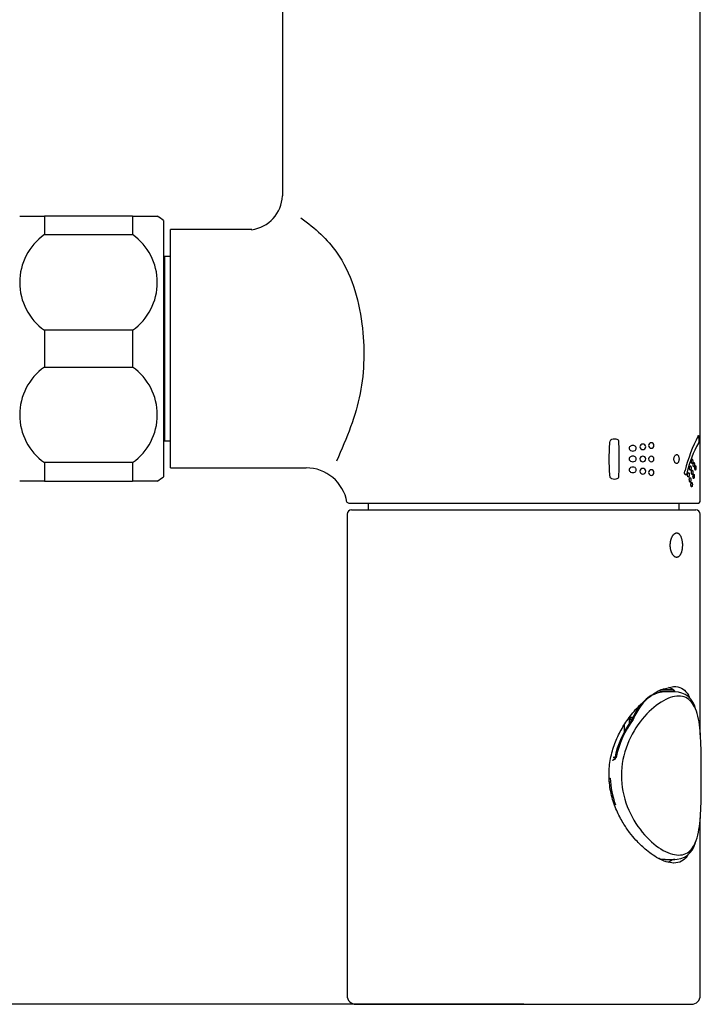
# Model space of a CAD drawing. Units: millimetres. Extents: x 6 to 291, y 4 to 413.
# Drawn here: x 95 to 108, y 327 to 345 of the extents above; entities that cross this region are included whole.
import ezdxf
from ezdxf.enums import TextEntityAlignment as Align

# ---------------------------------------------------------------- set-up
doc = ezdxf.new("R2010")
doc.units = ezdxf.units.MM
doc.layers.add('Layer11', color=7, linetype='Continuous')
doc.layers.add('Layer3', color=7, linetype='Continuous')
doc.styles.add('SEACAD_Arial', font='txt')
doc.dimstyles.get("Standard").update_dxf_attribs({"dimtxt": 0.18, "dimasz": 0.18, "dimexe": 0.18, "dimexo": 0.0625, "dimgap": 0.09, "dimtad": 0, "dimtih": 1, "dimtoh": 1, "dimdec": 4, "dimzin": 0, "dimdsep": 46, "dimtxsty": 'Standard', "dimcen": 0.09, "dimadec": 0, "dimazin": 0, "dimtfac": 1, "dimtdec": 4, "dimtofl": 0, "dimtmove": 0, "dimatfit": 3, "dimfxl": 0, "dimtolj": 1, "dimtzin": 0, "dimarcsym": 0})

# ---------------------------------------------------------------- blocks, each defined once
blk = doc.blocks.new('DMBLK18')
at = {"layer": 'Layer3', "linetype": 'Continuous'}
for points in [[(48.565, 370.52), (50.565, 370.52), (49.565, 376.52)], [(48.565, 332.779), (49.565, 326.779), (50.565, 332.779)]]:
    blk.add_hatch(color=7, dxfattribs=at).paths.add_polyline_path(points)
at = {"layer": 'Layer3', "color": 7, "linetype": 'Continuous'}
for p, q in [((104.23, 376.52), (46.565, 376.52)), ((49.565, 376.52), (49.565, 364.615)), ((49.565, 354.415), (49.565, 326.779)), ((104.23, 326.779), (46.565, 326.779))]:
    blk.add_line(p, q, dxfattribs=at)
at = {"layer": 'Layer3', "color": 7, "linetype": 'Continuous', "style": 'SEACAD_Arial'}
blk.add_text('298', height=6, dxfattribs=at).set_placement((42.521, 362.515), align=Align.TOP_LEFT)

msp = doc.modelspace()

# ---------------------------------------------------------------- linework, layer by layer
at = {"layer": 'Layer11', "color": 7, "linetype": 'Continuous'}
for p, q in [((99.67439, 348.65355), (99.67439, 342.03603)), ((107.56358, 339.1535), (107.56358, 348.65355)), ((94.71429, 341.6535), (95.18025, 341.6535)), ((96.84692, 341.6535), (95.18025, 341.6535)), ((95.18025, 341.6535), (95.18025, 341.30561)), ((96.84692, 341.6535), (97.31287, 341.6535)), ((96.84692, 341.6535), (96.84692, 341.30561)), ((97.43025, 341.57017), (97.43025, 336.73683)), ((99.09992, 341.4035), (97.56358, 341.4035)), ((97.56358, 336.9035), (97.56358, 341.4035)), ((95.18025, 341.30561), (96.84692, 341.30561)), ((97.44692, 340.89517), (97.43025, 340.88126)), ((97.56358, 340.89517), (97.44692, 340.89517)), ((97.44692, 340.89517), (97.44692, 337.41184)), ((96.84692, 339.50139), (95.18025, 339.50139)), ((95.18025, 339.50139), (95.18025, 338.80561)), ((96.84692, 339.50139), (96.84692, 338.80561)), ((107.56358, 336.27017), (107.56358, 339.1535)), ((95.18025, 338.80561), (96.84692, 338.80561)), ((107.53327, 337.48672), (107.53633, 337.43526)), ((97.43025, 337.42574), (97.44692, 337.41184)), ((97.44692, 337.41184), (97.56358, 337.41184)), ((105.84945, 337.27785), (105.85858, 337.38165)), ((105.85858, 337.38165), (105.86284, 337.40701)), ((106.02242, 337.4055), (106.02343, 337.38168)), ((106.02343, 337.38168), (106.02643, 337.27777)), ((105.84311, 337.07017), (105.84945, 337.27785)), ((106.02643, 337.27777), (106.02902, 337.07007)), ((96.84692, 337.00139), (95.18025, 337.00139)), ((95.18025, 337.00139), (95.18025, 336.6535)), ((96.84692, 337.00139), (96.84692, 336.6535)), ((105.84949, 336.8625), (105.84311, 337.07017)), ((106.02902, 337.07007), (106.02641, 336.86223)), ((97.56358, 336.9035), (100.1223, 336.9035)), ((105.85794, 336.76459), (105.84949, 336.8625)), ((105.8617, 336.73133), (105.85794, 336.76459)), ((106.02641, 336.86223), (106.02341, 336.75839)), ((106.02341, 336.75839), (106.02346, 336.73259)), ((107.27955, 336.77923), (107.30234, 336.77923)), ((107.28915, 336.77795), (107.28243, 336.7773)), ((107.30234, 336.77923), (107.29715, 336.77873)), ((95.18025, 336.6535), (94.71429, 336.6535)), ((95.18025, 336.6535), (96.84692, 336.6535)), ((97.31287, 336.6535), (96.84692, 336.6535)), ((100.94495, 336.23692), (100.95498, 336.23692)), ((100.95498, 336.23692), (107.53025, 336.23692)), ((101.29692, 336.23683), (101.29692, 336.11183)), ((107.16358, 336.11183), (107.16358, 336.23683)), ((100.89692, 336.0285), (100.89692, 326.94517)), ((100.98025, 336.11183), (107.48025, 336.11183)), ((107.56358, 331.86279), (107.56358, 336.0285)), ((106.79337, 332.68683), (107.09333, 332.68683)), ((107.05202, 332.71183), (106.81727, 332.71183)), ((106.8845, 332.73315), (107.06142, 332.7785)), ((107.08441, 332.6785), (106.9079, 332.6785)), ((106.35601, 332.35238), (106.35601, 332.30627)), ((106.23025, 332.08331), (106.23025, 332.19484)), ((106.23025, 332.1535), (106.29216, 332.1535)), ((106.24441, 332.1035), (106.23025, 332.1035)), ((106.23237, 332.16988), (106.24192, 332.16183)), ((106.24173, 332.16158), (106.25206, 332.15999)), ((106.27916, 332.16183), (106.24192, 332.16183)), ((106.24276, 332.19517), (106.29571, 332.19517)), ((106.13616, 331.92774), (106.13616, 332.0594)), ((105.84427, 331.04936), (105.86611, 331.04527)), ((105.85705, 330.9785), (105.87626, 330.9785)), ((105.95722, 330.56183), (105.94373, 330.56183)), ((107.56358, 326.94517), (107.56358, 330.29875)), ((106.80814, 329.52597), (106.90192, 329.51184)), ((106.90192, 329.51184), (106.82938, 329.51184)), ((106.90064, 329.51183), (107.08293, 329.51183)), ((101.06358, 326.7785), (107.39692, 326.7785))]:
    msp.add_line(p, q, dxfattribs=at)
for centre, radius, start, end in [((99.00688, 342.06061), 0.66791, 277.273288, 358.029008), ((96.40763, 340.2541), 1.66667, 52.151901, 57.092938), ((95.82122, 340.4035), 1.10664, 125.394744, 234.605256), ((96.20594, 340.4035), 1.10664, 305.394744, 54.605256), ((95.82122, 337.9035), 1.10664, 125.394744, 234.605256), ((96.20594, 337.9035), 1.10664, 305.394744, 54.605256), ((110.32535, 336.08083), 3.14516, 153.028589, 165.723798), ((106.47716, 337.29674), 0.0566, 87.101956, 176.420824), ((106.47716, 337.3038), 0.05659, 183.572651, 272.901755), ((106.48234, 337.29901), 0.05431, 1.334714, 92.446553), ((106.48235, 337.30153), 0.05431, 267.551615, 358.667003), ((106.64057, 337.32549), 0.05281, 91.092215, 180.213364), ((106.64057, 337.3251), 0.05281, 179.790252, 268.907785), ((106.63802, 337.32717), 0.05115, 357.89915, 88.270855), ((106.63802, 337.32342), 0.05115, 271.727278, 2.097187), ((109.21372, 336.40056), 1.94201, 150.108827, 167.28172), ((106.47717, 337.06713), 0.0566, 87.103641, 176.425981), ((106.48234, 337.0694), 0.05431, 1.32944, 92.446553), ((106.64057, 337.07086), 0.05281, 91.09218, 180.213364), ((106.63802, 337.07254), 0.05115, 357.89915, 88.270912), ((106.47716, 337.07419), 0.0566, 183.575913, 272.899899), ((106.48234, 337.07193), 0.05431, 267.555204, 358.665327), ((106.64057, 337.07047), 0.05281, 179.790252, 268.907785), ((106.63802, 337.06879), 0.05115, 271.727278, 2.097187), ((96.40763, 338.0529), 1.66667, 302.904043, 307.848064), ((100.12226, 336.11968), 0.78382, 10.072167, 90.04593), ((106.47716, 336.83601), 0.0566, 87.100015, 176.425771), ((106.47716, 336.84307), 0.0566, 183.575913, 272.899899), ((106.48235, 336.83828), 0.05431, 1.331239, 92.44846), ((106.48234, 336.84081), 0.05431, 267.555204, 358.665327), ((106.64057, 336.81471), 0.05281, 91.090407, 180.209754), ((106.64057, 336.81432), 0.05281, 179.786636, 268.90782), ((106.63802, 336.81639), 0.05115, 357.902813, 88.272722), ((106.63802, 336.81264), 0.05115, 271.729088, 2.10085), ((100.93938, 336.29739), 0.06085, 221.783585, 276.396402), ((107.52886, 336.27167), 0.03475, 269.175618, 357.666448), ((100.98025, 336.0285), 0.08333, 90, 180), ((107.48025, 336.0285), 0.08333, 0, 90), ((107.0812, 332.27707), 0.40091, 10.950774, 90.064788), ((107.26189, 331.74724), 1.06859, 128.458182, 158.56679), ((106.61526, 332.56329), 0.02715, 118.672533, 124.206993), ((107.63733, 331.0999), 1.71819, 142.545869, 169.3169), ((107.79653, 331.05158), 1.86206, 143.677973, 168.115129), ((106.24866, 332.14343), 0.03106, 121.624108, 126.341198), ((105.90384, 331.42574), 0.04255, 301.458287, 351.479554), ((107.51998, 331.10091), 1.65481, 181.926949, 199.623422), ((107.08281, 329.90989), 0.39727, 265.864136, 348.528946), ((107.4335, 331.04577), 1.64343, 246.01813, 247.633898), ((101.06358, 326.94517), 0.16667, 180, 270), ((107.39692, 326.94517), 0.16667, 270, 0)]:
    msp.add_arc(centre, radius, start, end, dxfattribs=at)
for centre, major_axis, ratio, start_param, end_param in [((106.87357, 331.09517), (0, 1.58333), 0.49059954, 0.33504447, 0.83784606), ((106.62622, 332.54324), (0.02894, -0.04078), 0.82293206, 2.61303105, 3.14159443), ((106.62622, 332.54324), (0.02399, -0.04387), 0.73610997, 2.70453262, 3.14159265), ((106.21295, 332.19517), (0, -0.03333), 0.89431048, 0.70948112, 1.57079633)]:
    msp.add_ellipse(centre, major_axis=major_axis, ratio=ratio, start_param=start_param, end_param=end_param, dxfattribs=at)
for points, knots in [([(100.02136, 341.62217), (100.29599, 341.4225), (100.8799, 340.89335), (101.24068, 339.66951), (101.21713, 338.26569), (100.89422, 337.48225), (100.69377, 337.02737)], [0, 0, 0, 0, 0.18306404, 0.46972709, 0.73199352, 1, 1, 1, 1]), ([(107.52228, 337.5073), (107.52448, 337.51173), (107.5267, 337.5149), (107.52984, 337.51195), (107.53086, 337.50944), (107.53245, 337.50039), (107.53302, 337.49392), (107.53327, 337.48672)], [0, 0, 0, 0, 0.5, 0.5, 0.75, 0.75, 1, 1, 1, 1]), ([(105.86284, 337.40701), (105.86559, 337.41584), (105.87083, 337.42321), (105.88305, 337.43509), (105.89017, 337.43972), (105.91218, 337.45024), (105.92819, 337.45315), (105.94408, 337.45315)], [0, 0, 0, 0, 0.25, 0.25, 0.5, 0.5, 1, 1, 1, 1]), ([(105.94408, 337.45315), (105.96009, 337.45288), (105.97582, 337.45013), (105.99797, 337.43988), (106.00506, 337.43541), (106.0169, 337.42316), (106.02176, 337.41494), (106.02242, 337.4055)], [0, 0, 0, 0, 0.5, 0.5, 0.75, 0.75, 1, 1, 1, 1]), ([(106.29093, 337.32677), (106.27624, 337.32677), (106.26161, 337.32333), (106.2416, 337.31122), (106.23527, 337.30596), (106.22527, 337.29213), (106.2217, 337.28323), (106.22171, 337.27377)], [0, 0, 0, 0, 0.5, 0.5, 0.75, 0.75, 1, 1, 1, 1]), ([(106.35658, 337.27377), (106.35658, 337.28303), (106.35356, 337.29176), (106.34441, 337.30584), (106.33852, 337.31117), (106.31963, 337.32339), (106.30531, 337.32677), (106.29093, 337.32677)], [0, 0, 0, 0, 0.25, 0.25, 0.5, 0.5, 1, 1, 1, 1]), ([(107.53633, 337.43526), (107.53688, 337.42769), (107.53732, 337.41955), (107.53754, 337.40226), (107.5372, 337.39326), (107.53568, 337.38043), (107.53464, 337.37643), (107.53245, 337.37085), (107.53127, 337.3692), (107.53004, 337.36837)], [0, 0, 0, 0, 0.25, 0.25, 0.5, 0.5, 0.75, 0.75, 1, 1, 1, 1]), ([(106.22171, 337.27377), (106.2217, 337.26432), (106.22523, 337.25549), (106.23525, 337.2416), (106.24157, 337.23635), (106.26147, 337.22428), (106.27625, 337.22077), (106.29093, 337.22078)], [0, 0, 0, 0, 0.25, 0.25, 0.5, 0.5, 1, 1, 1, 1]), ([(106.29093, 337.12366), (106.27624, 337.12367), (106.26161, 337.12022), (106.2416, 337.10812), (106.23526, 337.10285), (106.22527, 337.08902), (106.2217, 337.08012), (106.22171, 337.07066)], [0, 0, 0, 0, 0.5, 0.5, 0.75, 0.75, 1, 1, 1, 1]), ([(106.29093, 337.22078), (106.30532, 337.22077), (106.3195, 337.2241), (106.33848, 337.23633), (106.3444, 337.2417), (106.3535, 337.25567), (106.35658, 337.26451), (106.35658, 337.27377)], [0, 0, 0, 0, 0.5, 0.5, 0.75, 0.75, 1, 1, 1, 1]), ([(106.35658, 337.07066), (106.35658, 337.07992), (106.35356, 337.08865), (106.34441, 337.10273), (106.33852, 337.10806), (106.31963, 337.12028), (106.30531, 337.12367), (106.29093, 337.12366)], [0, 0, 0, 0, 0.25, 0.25, 0.5, 0.5, 1, 1, 1, 1]), ([(107.16352, 337.07017), (107.16352, 337.07866), (107.16279, 337.08728), (107.16143, 337.09527), (107.16006, 337.10325), (107.15802, 337.11083), (107.15551, 337.1175), (107.15288, 337.12447), (107.14967, 337.13063), (107.14613, 337.13566), (107.14219, 337.14126), (107.13774, 337.14561), (107.1331, 337.14857), (107.12789, 337.1519), (107.12231, 337.15355), (107.11676, 337.1535), (107.11068, 337.15345), (107.10447, 337.15137), (107.09863, 337.14736), (107.0927, 337.14328), (107.08696, 337.13706), (107.08211, 337.12902), (107.07841, 337.12288), (107.07513, 337.11552), (107.07264, 337.10738), (107.07014, 337.0992), (107.06838, 337.08997), (107.06765, 337.0806), (107.06701, 337.0723), (107.06715, 337.06365), (107.06806, 337.05544), (107.06892, 337.04765), (107.07049, 337.04004), (107.07258, 337.03315), (107.07478, 337.02589), (107.07762, 337.01924), (107.08082, 337.01354), (107.08442, 337.00713), (107.08856, 337.00176), (107.09291, 336.99763), (107.09789, 336.99291), (107.10328, 336.98968), (107.10868, 336.98807), (107.11467, 336.98628), (107.12084, 336.98644), (107.1267, 336.98857), (107.13273, 336.99077), (107.13862, 336.99516), (107.14377, 337.00155), (107.14858, 337.00751), (107.1529, 337.01544), (107.1562, 337.02472), (107.15906, 337.03278), (107.16123, 337.04213), (107.16242, 337.05185), (107.16314, 337.05781), (107.16352, 337.06401), (107.16352, 337.07017)], [0, 0, 0, 0, 0.045342, 0.045342, 0.045342, 0.090543, 0.090543, 0.090543, 0.137789, 0.137789, 0.137789, 0.190469, 0.190469, 0.190469, 0.249762, 0.249762, 0.249762, 0.314705, 0.314705, 0.314705, 0.380863, 0.380863, 0.380863, 0.431157, 0.431157, 0.431157, 0.481841, 0.481841, 0.481841, 0.526586, 0.526586, 0.526586, 0.568971, 0.568971, 0.568971, 0.613638, 0.613638, 0.613638, 0.663896, 0.663896, 0.663896, 0.721533, 0.721533, 0.721533, 0.78573, 0.78573, 0.78573, 0.852003, 0.852003, 0.852003, 0.913857, 0.913857, 0.913857, 0.967493, 0.967493, 0.967493, 1, 1, 1, 1]), ([(106.22171, 337.07066), (106.2217, 337.06121), (106.22523, 337.05238), (106.23525, 337.03849), (106.24157, 337.03324), (106.26147, 337.02117), (106.27625, 337.01766), (106.29093, 337.01767)], [0, 0, 0, 0, 0.25, 0.25, 0.5, 0.5, 1, 1, 1, 1]), ([(106.29093, 336.91904), (106.27624, 336.91904), (106.26161, 336.91559), (106.2416, 336.90349), (106.23527, 336.89822), (106.22527, 336.8844), (106.2217, 336.87549), (106.22171, 336.86604)], [0, 0, 0, 0, 0.5, 0.5, 0.75, 0.75, 1, 1, 1, 1]), ([(106.29093, 337.01767), (106.30532, 337.01766), (106.3195, 337.02099), (106.33848, 337.03322), (106.34439, 337.03859), (106.3535, 337.05256), (106.35658, 337.0614), (106.35658, 337.07066)], [0, 0, 0, 0, 0.5, 0.5, 0.75, 0.75, 1, 1, 1, 1]), ([(106.35658, 336.86604), (106.35658, 336.8753), (106.35356, 336.88403), (106.34441, 336.8981), (106.33852, 336.90344), (106.31963, 336.91566), (106.30531, 336.91904), (106.29093, 336.91904)], [0, 0, 0, 0, 0.25, 0.25, 0.5, 0.5, 1, 1, 1, 1]), ([(107.39125, 336.89893), (107.39125, 336.90343), (107.391, 336.90799), (107.39052, 336.91223), (107.39005, 336.91647), (107.38933, 336.92051), (107.38844, 336.92403), (107.38752, 336.92763), (107.3864, 336.9308), (107.38516, 336.93332), (107.38386, 336.93596), (107.3824, 336.93796), (107.38087, 336.9392), (107.37928, 336.9405), (107.37757, 336.94099), (107.3759, 336.94065), (107.37418, 336.9403), (107.37244, 336.93905), (107.37083, 336.93698), (107.36922, 336.93492), (107.3677, 336.93199), (107.36642, 336.9284), (107.36519, 336.92496), (107.36414, 336.92081), (107.36339, 336.91631), (107.36269, 336.91208), (107.36224, 336.90742), (107.36208, 336.90274), (107.36193, 336.89829), (107.36205, 336.89371), (107.36242, 336.88937), (107.36278, 336.8851), (107.3634, 336.88095), (107.36422, 336.87725), (107.36505, 336.87344), (107.36611, 336.87), (107.3673, 336.86716), (107.36856, 336.86417), (107.36999, 336.86176), (107.37148, 336.86008), (107.37306, 336.85831), (107.37475, 336.8573), (107.37641, 336.85713), (107.37813, 336.85695), (107.37988, 336.85766), (107.3815, 336.85922), (107.38313, 336.86077), (107.38468, 336.86323), (107.38601, 336.86641), (107.3873, 336.86947), (107.38843, 336.8733), (107.38928, 336.87757), (107.39009, 336.8816), (107.39068, 336.88616), (107.39099, 336.89082), (107.39116, 336.89348), (107.39125, 336.89621), (107.39125, 336.89893)], [0, 0, 0, 0, 0.050119, 0.050119, 0.050119, 0.100168, 0.100168, 0.100168, 0.151285, 0.151285, 0.151285, 0.204946, 0.204946, 0.204946, 0.261369, 0.261369, 0.261369, 0.319658, 0.319658, 0.319658, 0.377836, 0.377836, 0.377836, 0.43367, 0.43367, 0.43367, 0.486077, 0.486077, 0.486077, 0.535821, 0.535821, 0.535821, 0.584846, 0.584846, 0.584846, 0.635179, 0.635179, 0.635179, 0.688221, 0.688221, 0.688221, 0.744318, 0.744318, 0.744318, 0.802507, 0.802507, 0.802507, 0.860753, 0.860753, 0.860753, 0.916942, 0.916942, 0.916942, 0.970064, 0.970064, 0.970064, 1, 1, 1, 1]), ([(107.42259, 337.02524), (107.42259, 337.02977), (107.42236, 337.03437), (107.42192, 337.03864), (107.42149, 337.04291), (107.42084, 337.04698), (107.42002, 337.05053), (107.41919, 337.05414), (107.41816, 337.05731), (107.41703, 337.05983), (107.41585, 337.06244), (107.41452, 337.06441), (107.41314, 337.06561), (107.4117, 337.06686), (107.41018, 337.06731), (107.40867, 337.06693), (107.40713, 337.06655), (107.40558, 337.06527), (107.40415, 337.06321), (107.40272, 337.06115), (107.40136, 337.05824), (107.40022, 337.0547), (107.39912, 337.05129), (107.39818, 337.04718), (107.39751, 337.04273), (107.39687, 337.0385), (107.39646, 337.03384), (107.39631, 337.02917), (107.39617, 337.02469), (107.39628, 337.02006), (107.39661, 337.01569), (107.39695, 337.01136), (107.39752, 337.00717), (107.39827, 337.00342), (107.39903, 336.99959), (107.40001, 336.99613), (107.4011, 336.99328), (107.40224, 336.9903), (107.40355, 336.98791), (107.40491, 336.98626), (107.40633, 336.98453), (107.40785, 336.98356), (107.40935, 336.98343), (107.41089, 336.98329), (107.41244, 336.98403), (107.41389, 336.98559), (107.41533, 336.98716), (107.4167, 336.9896), (107.41789, 336.99273), (107.41904, 336.99577), (107.42004, 336.99956), (107.4208, 337.00377), (107.42153, 337.0078), (107.42206, 337.01234), (107.42234, 337.01698), (107.4225, 337.01969), (107.42259, 337.02247), (107.42259, 337.02524)], [0, 0, 0, 0, 0.050754, 0.050754, 0.050754, 0.10145, 0.10145, 0.10145, 0.153037, 0.153037, 0.153037, 0.206728, 0.206728, 0.206728, 0.262682, 0.262682, 0.262682, 0.320136, 0.320136, 0.320136, 0.377476, 0.377476, 0.377476, 0.432906, 0.432906, 0.432906, 0.485542, 0.485542, 0.485542, 0.535975, 0.535975, 0.535975, 0.585797, 0.585797, 0.585797, 0.636717, 0.636717, 0.636717, 0.689914, 0.689914, 0.689914, 0.745637, 0.745637, 0.745637, 0.80303, 0.80303, 0.80303, 0.860414, 0.860414, 0.860414, 0.916106, 0.916106, 0.916106, 0.969319, 0.969319, 0.969319, 1, 1, 1, 1]), ([(107.4543, 336.96375), (107.4543, 336.96832), (107.4541, 336.97295), (107.45371, 336.97725), (107.45332, 336.98156), (107.45274, 336.98566), (107.45201, 336.98923), (107.45128, 336.99285), (107.45037, 336.99603), (107.44936, 336.99854), (107.44832, 337.00113), (107.44714, 337.00307), (107.44592, 337.00423), (107.44466, 337.00543), (107.44332, 337.00583), (107.44201, 337.00542), (107.44067, 337.00499), (107.43932, 337.0037), (107.43807, 337.00164), (107.43683, 336.99958), (107.43566, 336.9967), (107.43467, 336.99321), (107.4337, 336.98981), (107.43288, 336.98574), (107.43229, 336.98134), (107.43172, 336.97711), (107.43135, 336.97246), (107.43122, 336.96779), (107.43109, 336.96327), (107.43119, 336.95861), (107.43149, 336.9542), (107.43178, 336.94983), (107.43229, 336.94558), (107.43297, 336.94179), (107.43365, 336.93794), (107.43453, 336.93446), (107.43551, 336.93159), (107.43653, 336.92863), (107.43769, 336.92626), (107.43889, 336.92464), (107.44014, 336.92295), (107.44148, 336.92203), (107.44279, 336.92194), (107.44413, 336.92184), (107.44548, 336.9226), (107.44674, 336.92418), (107.44799, 336.92575), (107.44917, 336.92817), (107.45019, 336.93127), (107.45119, 336.93429), (107.45206, 336.93803), (107.45272, 336.94219), (107.45336, 336.94621), (107.45383, 336.95073), (107.45408, 336.95536), (107.45422, 336.95811), (107.4543, 336.96094), (107.4543, 336.96375)], [0, 0, 0, 0, 0.0514, 0.0514, 0.0514, 0.102754, 0.102754, 0.102754, 0.154813, 0.154813, 0.154813, 0.20852, 0.20852, 0.20852, 0.263987, 0.263987, 0.263987, 0.320606, 0.320606, 0.320606, 0.377121, 0.377121, 0.377121, 0.43216, 0.43216, 0.43216, 0.485031, 0.485031, 0.485031, 0.536162, 0.536162, 0.536162, 0.586798, 0.586798, 0.586798, 0.638315, 0.638315, 0.638315, 0.691658, 0.691658, 0.691658, 0.746986, 0.746986, 0.746986, 0.803577, 0.803577, 0.803577, 0.860111, 0.860111, 0.860111, 0.915319, 0.915319, 0.915319, 0.968624, 0.968624, 0.968624, 1, 1, 1, 1]), ([(107.48102, 336.9035), (107.48102, 336.90809), (107.48084, 336.91275), (107.4805, 336.91708), (107.48017, 336.92141), (107.47966, 336.92554), (107.47902, 336.92913), (107.47837, 336.93276), (107.47757, 336.93595), (107.47669, 336.93845), (107.47578, 336.94101), (107.47475, 336.94293), (107.47369, 336.94406), (107.4726, 336.94522), (107.47144, 336.94558), (107.4703, 336.94514), (107.46914, 336.94468), (107.46797, 336.94338), (107.4669, 336.94132), (107.46583, 336.93926), (107.46482, 336.93639), (107.46396, 336.93294), (107.46312, 336.92956), (107.46241, 336.92552), (107.4619, 336.92116), (107.4614, 336.91694), (107.46107, 336.91229), (107.46096, 336.90762), (107.46084, 336.90307), (107.46092, 336.89838), (107.46119, 336.89393), (107.46145, 336.88952), (107.4619, 336.88523), (107.4625, 336.88141), (107.46311, 336.87753), (107.46388, 336.87403), (107.46475, 336.87117), (107.46565, 336.86822), (107.46667, 336.86586), (107.46773, 336.86427), (107.46882, 336.86262), (107.46998, 336.86174), (107.47112, 336.86168), (107.47227, 336.86161), (107.47344, 336.8624), (107.47451, 336.86398), (107.47558, 336.86556), (107.4766, 336.86797), (107.47747, 336.87103), (107.47833, 336.87404), (107.47908, 336.87775), (107.47965, 336.88187), (107.4802, 336.88588), (107.4806, 336.89039), (107.48082, 336.895), (107.48095, 336.89779), (107.48102, 336.90065), (107.48102, 336.9035)], [0, 0, 0, 0, 0.051948, 0.051948, 0.051948, 0.103861, 0.103861, 0.103861, 0.156315, 0.156315, 0.156315, 0.210024, 0.210024, 0.210024, 0.265073, 0.265073, 0.265073, 0.320992, 0.320992, 0.320992, 0.37683, 0.37683, 0.37683, 0.431552, 0.431552, 0.431552, 0.484621, 0.484621, 0.484621, 0.536344, 0.536344, 0.536344, 0.587674, 0.587674, 0.587674, 0.639698, 0.639698, 0.639698, 0.693152, 0.693152, 0.693152, 0.748134, 0.748134, 0.748134, 0.80405, 0.80405, 0.80405, 0.859883, 0.859883, 0.859883, 0.914697, 0.914697, 0.914697, 0.968083, 0.968083, 0.968083, 1, 1, 1, 1]), ([(105.94413, 336.68666), (105.92795, 336.68644), (105.91179, 336.68895), (105.88872, 336.69835), (105.88124, 336.70243), (105.86825, 336.71391), (105.86246, 336.72183), (105.8617, 336.73133)], [0, 0, 0, 0, 0.5, 0.5, 0.75, 0.75, 1, 1, 1, 1]), ([(106.02346, 336.73259), (106.02249, 336.7232), (106.0174, 336.71521), (106.0053, 336.70331), (105.99814, 336.699), (105.97608, 336.68925), (105.96013, 336.68666), (105.94413, 336.68666)], [0, 0, 0, 0, 0.25, 0.25, 0.5, 0.5, 1, 1, 1, 1]), ([(106.22171, 336.86604), (106.2217, 336.85659), (106.22523, 336.84776), (106.23525, 336.83386), (106.24157, 336.82862), (106.26147, 336.81655), (106.27625, 336.81304), (106.29093, 336.81304)], [0, 0, 0, 0, 0.25, 0.25, 0.5, 0.5, 1, 1, 1, 1]), ([(106.29093, 336.81304), (106.30532, 336.81304), (106.3195, 336.81636), (106.33848, 336.8286), (106.34439, 336.83397), (106.3535, 336.84794), (106.35658, 336.85677), (106.35658, 336.86604)], [0, 0, 0, 0, 0.5, 0.5, 0.75, 0.75, 1, 1, 1, 1]), ([(107.28243, 336.7773), (107.27896, 336.77875), (107.27544, 336.78121), (107.27121, 336.78933), (107.27004, 336.79285), (107.26865, 336.80087), (107.26842, 336.80533), (107.2687, 336.81839), (107.27001, 336.82674), (107.27321, 336.84228), (107.27516, 336.84952), (107.27732, 336.85641)], [0, 0, 0, 0, 0.25, 0.25, 0.375, 0.375, 0.5, 0.5, 0.75, 0.75, 1, 1, 1, 1]), ([(107.31935, 336.82811), (107.31708, 336.81831), (107.31487, 336.80838), (107.31136, 336.79379), (107.3102, 336.78871), (107.30682, 336.78136), (107.30452, 336.78034), (107.30234, 336.77923)], [0, 0, 0, 0, 0.5, 0.5, 0.75, 0.75, 1, 1, 1, 1]), ([(107.35621, 336.77167), (107.35621, 336.77614), (107.35594, 336.78066), (107.35542, 336.78487), (107.3549, 336.78907), (107.35413, 336.79307), (107.35316, 336.79657), (107.35217, 336.80016), (107.35095, 336.80332), (107.3496, 336.80584), (107.34818, 336.80851), (107.34657, 336.81054), (107.34491, 336.81182), (107.34314, 336.81317), (107.34126, 336.81371), (107.33941, 336.81342), (107.33749, 336.81311), (107.33554, 336.81188), (107.33374, 336.80982), (107.33195, 336.80776), (107.33025, 336.8048), (107.32881, 336.80116), (107.32745, 336.79769), (107.32628, 336.79349), (107.32545, 336.78893), (107.32469, 336.7847), (107.32419, 336.78003), (107.32403, 336.77535), (107.32387, 336.77094), (107.324, 336.7664), (107.32441, 336.76211), (107.3248, 336.75789), (107.32547, 336.75379), (107.32635, 336.75014), (107.32725, 336.74636), (107.3284, 336.74295), (107.32969, 336.74012), (107.33105, 336.73711), (107.33261, 336.73469), (107.33424, 336.73298), (107.33598, 336.73116), (107.33784, 336.73011), (107.33968, 336.72989), (107.3416, 336.72966), (107.34355, 336.73034), (107.34536, 336.73189), (107.34718, 336.73345), (107.34892, 336.73592), (107.35042, 336.73915), (107.35186, 336.74224), (107.35311, 336.74611), (107.35406, 336.75045), (107.35495, 336.7545), (107.3556, 336.75907), (107.35593, 336.76376), (107.35612, 336.76636), (107.35621, 336.76902), (107.35621, 336.77167)], [0, 0, 0, 0, 0.049412, 0.049412, 0.049412, 0.098742, 0.098742, 0.098742, 0.149325, 0.149325, 0.149325, 0.202937, 0.202937, 0.202937, 0.259872, 0.259872, 0.259872, 0.319104, 0.319104, 0.319104, 0.378251, 0.378251, 0.378251, 0.434562, 0.434562, 0.434562, 0.486712, 0.486712, 0.486712, 0.535684, 0.535684, 0.535684, 0.583825, 0.583825, 0.583825, 0.633502, 0.633502, 0.633502, 0.686358, 0.686358, 0.686358, 0.74286, 0.74286, 0.74286, 0.801943, 0.801943, 0.801943, 0.861182, 0.861182, 0.861182, 0.917948, 0.917948, 0.917948, 0.970967, 0.970967, 0.970967, 1, 1, 1, 1]), ([(107.42291, 336.82096), (107.42291, 336.8255), (107.42268, 336.83009), (107.42225, 336.83437), (107.42181, 336.83864), (107.42116, 336.8427), (107.42034, 336.84625), (107.41951, 336.84987), (107.41849, 336.85304), (107.41736, 336.85555), (107.41618, 336.85817), (107.41485, 336.86014), (107.41347, 336.86134), (107.41204, 336.86259), (107.41051, 336.86304), (107.40901, 336.86266), (107.40748, 336.86227), (107.40592, 336.861), (107.40449, 336.85893), (107.40306, 336.85687), (107.40171, 336.85396), (107.40057, 336.85043), (107.39947, 336.84701), (107.39853, 336.8429), (107.39786, 336.83845), (107.39723, 336.83422), (107.39681, 336.82957), (107.39667, 336.82489), (107.39653, 336.82041), (107.39663, 336.81579), (107.39697, 336.81141), (107.3973, 336.80709), (107.39787, 336.80289), (107.39862, 336.79914), (107.39938, 336.79531), (107.40036, 336.79185), (107.40145, 336.789), (107.40259, 336.78602), (107.4039, 336.78363), (107.40525, 336.78198), (107.40667, 336.78025), (107.40819, 336.77929), (107.40969, 336.77915), (107.41122, 336.77901), (107.41278, 336.77975), (107.41422, 336.78132), (107.41566, 336.78288), (107.41704, 336.78532), (107.41822, 336.78846), (107.41936, 336.7915), (107.42037, 336.79528), (107.42113, 336.79949), (107.42185, 336.80352), (107.42238, 336.80806), (107.42266, 336.81271), (107.42283, 336.81541), (107.42291, 336.81819), (107.42291, 336.82096)], [0, 0, 0, 0, 0.05076, 0.05076, 0.05076, 0.101463, 0.101463, 0.101463, 0.153055, 0.153055, 0.153055, 0.206746, 0.206746, 0.206746, 0.262695, 0.262695, 0.262695, 0.320141, 0.320141, 0.320141, 0.377472, 0.377472, 0.377472, 0.432898, 0.432898, 0.432898, 0.485536, 0.485536, 0.485536, 0.535977, 0.535977, 0.535977, 0.585807, 0.585807, 0.585807, 0.636733, 0.636733, 0.636733, 0.689932, 0.689932, 0.689932, 0.745651, 0.745651, 0.745651, 0.803036, 0.803036, 0.803036, 0.860411, 0.860411, 0.860411, 0.916098, 0.916098, 0.916098, 0.969312, 0.969312, 0.969312, 1, 1, 1, 1]), ([(107.45035, 336.74467), (107.45035, 336.74923), (107.45014, 336.75386), (107.44975, 336.75816), (107.44935, 336.76246), (107.44876, 336.76656), (107.44802, 336.77013), (107.44727, 336.77375), (107.44635, 336.77693), (107.44532, 336.77944), (107.44426, 336.78203), (107.44307, 336.78397), (107.44183, 336.78514), (107.44054, 336.78634), (107.43918, 336.78675), (107.43784, 336.78634), (107.43648, 336.78592), (107.4351, 336.78464), (107.43383, 336.78257), (107.43256, 336.78052), (107.43136, 336.77763), (107.43035, 336.77413), (107.42937, 336.77073), (107.42853, 336.76665), (107.42793, 336.76225), (107.42736, 336.75802), (107.42698, 336.75337), (107.42685, 336.7487), (107.42672, 336.74418), (107.42681, 336.73953), (107.42712, 336.73512), (107.42742, 336.73075), (107.42794, 336.72651), (107.42862, 336.72273), (107.42932, 336.71888), (107.43021, 336.7154), (107.4312, 336.71254), (107.43224, 336.70957), (107.43342, 336.7072), (107.43464, 336.70557), (107.43592, 336.70388), (107.43728, 336.70295), (107.43861, 336.70285), (107.43998, 336.70275), (107.44136, 336.70351), (107.44263, 336.70508), (107.44391, 336.70665), (107.44512, 336.70908), (107.44616, 336.71218), (107.44718, 336.7152), (107.44807, 336.71896), (107.44874, 336.72312), (107.44939, 336.72714), (107.44987, 336.73166), (107.45012, 336.7363), (107.45027, 336.73904), (107.45035, 336.74186), (107.45035, 336.74467)], [0, 0, 0, 0, 0.051319, 0.051319, 0.051319, 0.102591, 0.102591, 0.102591, 0.154591, 0.154591, 0.154591, 0.208297, 0.208297, 0.208297, 0.263826, 0.263826, 0.263826, 0.320548, 0.320548, 0.320548, 0.377165, 0.377165, 0.377165, 0.432252, 0.432252, 0.432252, 0.485093, 0.485093, 0.485093, 0.536137, 0.536137, 0.536137, 0.586671, 0.586671, 0.586671, 0.638113, 0.638113, 0.638113, 0.691438, 0.691438, 0.691438, 0.746817, 0.746817, 0.746817, 0.803508, 0.803508, 0.803508, 0.860146, 0.860146, 0.860146, 0.915414, 0.915414, 0.915414, 0.968708, 0.968708, 0.968708, 1, 1, 1, 1]), ([(107.38703, 336.67723), (107.38703, 336.68172), (107.38677, 336.68628), (107.38629, 336.69052), (107.38581, 336.69476), (107.38508, 336.69879), (107.38418, 336.70231), (107.38326, 336.70591), (107.38213, 336.70907), (107.38087, 336.71159), (107.37956, 336.71424), (107.37807, 336.71624), (107.37653, 336.71748), (107.37491, 336.71879), (107.37319, 336.71929), (107.3715, 336.71895), (107.36975, 336.71861), (107.36798, 336.71736), (107.36635, 336.71529), (107.36472, 336.71323), (107.36318, 336.7103), (107.36188, 336.70671), (107.36063, 336.70326), (107.35957, 336.69911), (107.35881, 336.6946), (107.3581, 336.69037), (107.35764, 336.68571), (107.35748, 336.68103), (107.35733, 336.67658), (107.35745, 336.672), (107.35783, 336.66767), (107.3582, 336.6634), (107.35882, 336.65926), (107.35964, 336.65556), (107.36049, 336.65176), (107.36156, 336.64833), (107.36276, 336.64549), (107.36403, 336.6425), (107.36548, 336.64008), (107.36699, 336.6384), (107.36859, 336.63662), (107.37029, 336.63561), (107.37198, 336.63543), (107.37373, 336.63525), (107.3755, 336.63595), (107.37714, 336.63751), (107.37879, 336.63907), (107.38037, 336.64153), (107.38172, 336.64471), (107.38303, 336.64777), (107.38417, 336.65161), (107.38503, 336.65588), (107.38585, 336.65992), (107.38645, 336.66448), (107.38676, 336.66915), (107.38694, 336.6718), (107.38703, 336.67452), (107.38703, 336.67723)], [0, 0, 0, 0, 0.050033, 0.050033, 0.050033, 0.099996, 0.099996, 0.099996, 0.151048, 0.151048, 0.151048, 0.204705, 0.204705, 0.204705, 0.261191, 0.261191, 0.261191, 0.319592, 0.319592, 0.319592, 0.377885, 0.377885, 0.377885, 0.433775, 0.433775, 0.433775, 0.486151, 0.486151, 0.486151, 0.535802, 0.535802, 0.535802, 0.584721, 0.584721, 0.584721, 0.634974, 0.634974, 0.634974, 0.687994, 0.687994, 0.687994, 0.744141, 0.744141, 0.744141, 0.802437, 0.802437, 0.802437, 0.860802, 0.860802, 0.860802, 0.917059, 0.917059, 0.917059, 0.970169, 0.970169, 0.970169, 1, 1, 1, 1]), ([(107.41455, 336.58585), (107.41455, 336.59037), (107.41431, 336.59496), (107.41386, 336.59922), (107.41342, 336.60349), (107.41275, 336.60755), (107.41191, 336.61109), (107.41106, 336.6147), (107.41001, 336.61787), (107.40884, 336.62038), (107.40763, 336.623), (107.40627, 336.62498), (107.40485, 336.62619), (107.40337, 336.62746), (107.4018, 336.62791), (107.40025, 336.62755), (107.39866, 336.62717), (107.39706, 336.6259), (107.39558, 336.62384), (107.3941, 336.62178), (107.39271, 336.61886), (107.39153, 336.61531), (107.39039, 336.61189), (107.38943, 336.60777), (107.38873, 336.60331), (107.38808, 336.59908), (107.38765, 336.59442), (107.38751, 336.58975), (107.38736, 336.58527), (107.38747, 336.58066), (107.38782, 336.5763), (107.38816, 336.57198), (107.38874, 336.5678), (107.38951, 336.56407), (107.39029, 336.56024), (107.39129, 336.55679), (107.39241, 336.55394), (107.39358, 336.55096), (107.39492, 336.54856), (107.39632, 336.5469), (107.39778, 336.54516), (107.39934, 336.54419), (107.40088, 336.54404), (107.40247, 336.54389), (107.40408, 336.54462), (107.40557, 336.54618), (107.40706, 336.54775), (107.40848, 336.55019), (107.4097, 336.55334), (107.41089, 336.55638), (107.41192, 336.56018), (107.41271, 336.56441), (107.41346, 336.56844), (107.414, 336.57298), (107.41429, 336.57763), (107.41446, 336.58032), (107.41455, 336.58309), (107.41455, 336.58585)], [0, 0, 0, 0, 0.05059, 0.05059, 0.05059, 0.10112, 0.10112, 0.10112, 0.152587, 0.152587, 0.152587, 0.206272, 0.206272, 0.206272, 0.262347, 0.262347, 0.262347, 0.320015, 0.320015, 0.320015, 0.377567, 0.377567, 0.377567, 0.433099, 0.433099, 0.433099, 0.485676, 0.485676, 0.485676, 0.535933, 0.535933, 0.535933, 0.58555, 0.58555, 0.58555, 0.636319, 0.636319, 0.636319, 0.689477, 0.689477, 0.689477, 0.745297, 0.745297, 0.745297, 0.802894, 0.802894, 0.802894, 0.860497, 0.860497, 0.860497, 0.916315, 0.916315, 0.916315, 0.969505, 0.969505, 0.969505, 1, 1, 1, 1]), ([(107.03887, 335.61407), (107.04054, 335.61693), (107.04224, 335.6197), (107.0471, 335.62723), (107.05034, 335.63179), (107.05453, 335.63714), (107.05538, 335.6382), (107.05709, 335.64027), (107.05795, 335.64129), (107.06054, 335.64428), (107.06228, 335.64619), (107.06755, 335.65165), (107.07112, 335.65494), (107.07837, 335.66086), (107.08204, 335.66348), (107.08762, 335.66688), (107.0895, 335.66793), (107.09233, 335.66937), (107.09327, 335.66983), (107.09517, 335.6707), (107.09612, 335.67111), (107.10088, 335.67305), (107.10466, 335.6742), (107.11218, 335.67576), (107.11592, 335.67615), (107.12211, 335.67616), (107.12457, 335.676), (107.12704, 335.67566)], [0, 0, 0, 0, 0.023677601, 0.023677601, 0.066126401, 0.066126401, 0.07673928, 0.07673928, 0.087350801, 0.087350801, 0.108575201, 0.108575201, 0.151024001, 0.151024001, 0.193472801, 0.193472801, 0.214697201, 0.214697201, 0.22531008, 0.22531008, 0.235921601, 0.235921601, 0.278370401, 0.278370401, 0.320819201, 0.320819201, 0.349061705, 0.349061705, 0.349061705, 0.349061705]), ([(107.12704, 335.67566), (107.12827, 335.67549), (107.12951, 335.67527), (107.13167, 335.67482), (107.13259, 335.67461), (107.13444, 335.67412), (107.13536, 335.67385), (107.1381, 335.67298), (107.13991, 335.67231), (107.14528, 335.67001), (107.14878, 335.66812), (107.15565, 335.66361), (107.15902, 335.661), (107.16396, 335.65654), (107.16559, 335.65497), (107.16801, 335.65247), (107.16881, 335.65162), (107.17039, 335.64987), (107.17118, 335.64898), (107.17507, 335.64442), (107.17805, 335.64047), (107.1838, 335.63197), (107.18656, 335.62743), (107.19053, 335.62018), (107.19182, 335.61769), (107.19372, 335.61384), (107.19435, 335.61254), (107.19559, 335.6099), (107.1962, 335.60856), (107.19922, 335.60178), (107.20148, 335.59614), (107.20572, 335.58445), (107.20769, 335.5784), (107.21137, 335.56589), (107.21307, 335.55943), (107.21502, 335.5511), (107.2154, 335.54942), (107.21614, 335.54604), (107.21651, 335.54433), (107.21757, 335.53919), (107.21824, 335.53574), (107.22013, 335.52532), (107.22123, 335.51828), (107.22313, 335.50402), (107.22393, 335.4968), (107.2249, 335.48585), (107.22518, 335.48217), (107.22555, 335.47663), (107.22567, 335.47478), (107.22587, 335.47106), (107.22597, 335.46919), (107.22638, 335.45985), (107.22655, 335.45238), (107.22655, 335.44491)], [0.349061705, 0.349061705, 0.349061705, 0.349061705, 0.363268001, 0.363268001, 0.373879521, 0.373879521, 0.384492401, 0.384492401, 0.405716801, 0.405716801, 0.448165601, 0.448165601, 0.490614401, 0.490614401, 0.511838801, 0.511838801, 0.52245168, 0.52245168, 0.5330632, 0.5330632, 0.575512, 0.575512, 0.6179608, 0.6179608, 0.6391852, 0.6391852, 0.64979808, 0.64979808, 0.6604096, 0.6604096, 0.7028584, 0.7028584, 0.7453072, 0.7453072, 0.787756, 0.787756, 0.798368879, 0.798368879, 0.8089804, 0.8089804, 0.8302048, 0.8302048, 0.8726536, 0.8726536, 0.9151024, 0.9151024, 0.9363268, 0.9363268, 0.946939679, 0.946939679, 0.9575512, 0.9575512, 1, 1, 1, 1]), ([(106.99757, 335.44491), (106.99757, 335.45238), (106.99779, 335.45981), (106.99863, 335.47457), (106.99926, 335.48191), (107.00092, 335.49648), (107.00195, 335.50372), (107.0035, 335.51271), (107.00382, 335.5145), (107.00449, 335.51809), (107.00484, 335.51988), (107.00591, 335.52522), (107.00668, 335.52873), (107.00911, 335.53916), (107.0109, 335.54594), (107.01483, 335.55918), (107.01697, 335.56563), (107.02042, 335.57504), (107.02162, 335.57814), (107.02348, 335.58272), (107.02411, 335.58424), (107.02539, 335.58725), (107.02604, 335.58874), (107.02933, 335.59612), (107.03209, 335.60175), (107.03625, 335.60948), (107.03755, 335.6118), (107.03887, 335.61407)], [0, 0, 0, 0, 0.11845242, 0.11845242, 0.23690485, 0.23690485, 0.35535727, 0.35535727, 0.38497227, 0.38497227, 0.41458348, 0.41458348, 0.4738097, 0.4738097, 0.59226212, 0.59226212, 0.71071454, 0.71071454, 0.76994075, 0.76994075, 0.79955197, 0.79955197, 0.82916697, 0.82916697, 0.94761939, 0.94761939, 1, 1, 1, 1]), ([(107.03888, 335.27574), (107.03833, 335.27668), (107.03778, 335.27763), (107.03649, 335.27992), (107.03575, 335.28126), (107.0321, 335.28804), (107.02934, 335.29368), (107.02412, 335.30536), (107.02166, 335.31142), (107.01706, 335.32392), (107.01491, 335.33038), (107.01243, 335.33871), (107.01195, 335.34039), (107.011, 335.34377), (107.01053, 335.34548), (107.00917, 335.35062), (107.00831, 335.35407), (107.00588, 335.3645), (107.00446, 335.37154), (107.002, 335.38579), (107.00096, 335.39301), (106.99971, 335.40397), (106.99934, 335.40764), (106.99886, 335.41318), (106.99871, 335.41504), (106.99844, 335.41876), (106.99832, 335.42062), (106.99779, 335.42996), (106.99757, 335.43743), (106.99757, 335.44491)], [0, 0, 0, 0, 0.02162339, 0.02162339, 0.051273, 0.051273, 0.16986388, 0.16986388, 0.28845475, 0.28845475, 0.40704563, 0.40704563, 0.43669524, 0.43669524, 0.46634106, 0.46634106, 0.5256365, 0.5256365, 0.64422738, 0.64422738, 0.76281825, 0.76281825, 0.82211369, 0.82211369, 0.85175951, 0.85175951, 0.88140913, 0.88140913, 1, 1, 1, 1]), ([(107.22655, 335.44491), (107.22655, 335.43743), (107.22638, 335.43), (107.22573, 335.41524), (107.22524, 335.40791), (107.22396, 335.39333), (107.22317, 335.38609), (107.22197, 335.3771), (107.22173, 335.37531), (107.22121, 335.37173), (107.22094, 335.36994), (107.2201, 335.3646), (107.21951, 335.36108), (107.21762, 335.35065), (107.21622, 335.34387), (107.21313, 335.33064), (107.21144, 335.32419), (107.20868, 335.31477), (107.20772, 335.31167), (107.20623, 335.30709), (107.20572, 335.30558), (107.20469, 335.30257), (107.20416, 335.30107), (107.20149, 335.2937), (107.19923, 335.28807), (107.19446, 335.27734), (107.19195, 335.27225), (107.18668, 335.26259), (107.18392, 335.25803), (107.1803, 335.25267), (107.17957, 335.25162), (107.17809, 335.24954), (107.17734, 335.24852), (107.17508, 335.24553), (107.17356, 335.24363), (107.16891, 335.23817), (107.16572, 335.23487), (107.15919, 335.22896), (107.15583, 335.22634), (107.15067, 335.22293), (107.14893, 335.22188), (107.14628, 335.22045), (107.1454, 335.21999), (107.14361, 335.21912), (107.14271, 335.21871), (107.1382, 335.21677), (107.13457, 335.21561), (107.12725, 335.21406), (107.12357, 335.21366), (107.11982, 335.21365), (107.11978, 335.21365), (107.11975, 335.21365)], [0, 0, 0, 0, 0.042431048, 0.042431048, 0.084862096, 0.084862096, 0.127293144, 0.127293144, 0.137901584, 0.137901584, 0.148508667, 0.148508667, 0.169724191, 0.169724191, 0.212155239, 0.212155239, 0.254586287, 0.254586287, 0.275801811, 0.275801811, 0.286408894, 0.286408894, 0.297017335, 0.297017335, 0.339448383, 0.339448383, 0.381879431, 0.381879431, 0.424310479, 0.424310479, 0.434918919, 0.434918919, 0.445526002, 0.445526002, 0.466741526, 0.466741526, 0.509172574, 0.509172574, 0.551603622, 0.551603622, 0.572819146, 0.572819146, 0.583426229, 0.583426229, 0.59403467, 0.59403467, 0.636465718, 0.636465718, 0.678896766, 0.678896766, 0.679307954, 0.679307954, 0.679307954, 0.679307954]), ([(107.11975, 335.21365), (107.11607, 335.21365), (107.11235, 335.21403), (107.10764, 335.21499), (107.10669, 335.21521), (107.10478, 335.21569), (107.10383, 335.21596), (107.10098, 335.21683), (107.09908, 335.2175), (107.09342, 335.2198), (107.08967, 335.2217), (107.08224, 335.22621), (107.07855, 335.22882), (107.07308, 335.23327), (107.07126, 335.23484), (107.06855, 335.23734), (107.06765, 335.2382), (107.06587, 335.23995), (107.06498, 335.24084), (107.06057, 335.2454), (107.05714, 335.24935), (107.05048, 335.25784), (107.04724, 335.26238), (107.04255, 335.26963), (107.041, 335.27212), (107.03928, 335.27504), (107.03908, 335.27539), (107.03888, 335.27574)], [0.679307954, 0.679307954, 0.679307954, 0.679307954, 0.721327813, 0.721327813, 0.731936254, 0.731936254, 0.742543337, 0.742543337, 0.763758861, 0.763758861, 0.806189909, 0.806189909, 0.848620957, 0.848620957, 0.869836481, 0.869836481, 0.880443564, 0.880443564, 0.891052005, 0.891052005, 0.933483053, 0.933483053, 0.975914101, 0.975914101, 0.997129624, 0.997129624, 1, 1, 1, 1]), ([(107.06143, 329.44515), (107.01071, 329.44966), (106.92879, 329.45879), (106.77991, 329.52486), (106.6458, 329.60931), (106.50202, 329.72177), (106.36375, 329.85655), (106.22381, 330.02534), (106.09866, 330.2091), (105.9772, 330.44097), (105.87941, 330.71995), (105.83354, 331.02935), (105.84797, 331.34062), (105.91844, 331.63236), (106.03171, 331.89766), (106.18077, 332.14456), (106.36842, 332.37828), (106.59012, 332.57934), (106.7811, 332.71072), (106.86429, 332.72889), (106.8845, 332.73315)], [0, 0, 0, 0, 0.058226, 0.110021, 0.155478, 0.194487, 0.252448, 0.293616, 0.340896, 0.395027, 0.455793, 0.519058, 0.580364, 0.639976, 0.698116, 0.756136, 0.821712, 0.895861, 0.978234, 1, 1, 1, 1]), ([(106.92989, 332.67695), (106.92699, 332.67747), (106.88944, 332.68341), (106.80126, 332.66804), (106.6921, 332.63545), (106.62744, 332.59826), (106.60175, 332.58333)], [0, 0, 0, 0, 0.03083605, 0.4065281, 0.79872709, 1, 1, 1, 1]), ([(107.07878, 332.69043), (107.07761, 332.69162), (107.07643, 332.6928), (107.04474, 332.72395), (107.00883, 332.74626), (106.96824, 332.7604)], [0, 0, 0, 0, 0.03743203, 0.03743203, 1, 1, 1, 1]), ([(107.06095, 332.7785), (107.06173, 332.77851), (107.11717, 332.77842), (107.21514, 332.75525), (107.30728, 332.67266), (107.34806, 332.5982), (107.36094, 332.5685)], [0, 0, 0, 0, 0.00550024, 0.39349656, 0.78149289, 1, 1, 1, 1]), ([(107.15703, 332.59517), (107.05707, 332.59517), (106.94243, 332.55575), (106.7036, 332.40684), (106.58028, 332.29743), (106.35847, 332.0267), (106.25811, 331.86239), (106.1166, 331.50151), (106.07485, 331.29978), (106.07393, 330.8977), (106.11438, 330.69589), (106.25716, 330.32902), (106.35707, 330.16566), (106.57913, 329.894), (106.7029, 329.7842), (106.94025, 329.63569), (107.05664, 329.5956), (107.25411, 329.59474), (107.3368, 329.6335), (107.42598, 329.74018), (107.44914, 329.77889), (107.46893, 329.82353)], [0, 0, 0, 0, 0.10599922, 0.10599922, 0.21199843, 0.21199843, 0.31799765, 0.31799765, 0.42399687, 0.42399687, 0.52999608, 0.52999608, 0.6359953, 0.6359953, 0.74199452, 0.74199452, 0.84799373, 0.84799373, 0.95399295, 0.95399295, 1, 1, 1, 1]), ([(107.47269, 332.35825), (107.45237, 332.40586), (107.4284, 332.44692), (107.33842, 332.55564), (107.25699, 332.59517), (107.15703, 332.59517)], [0, 0, 0, 0, 0.31327737, 0.31327737, 1, 1, 1, 1]), ([(107.46893, 329.82353), (107.49475, 329.88174), (107.51484, 329.95002), (107.55751, 330.1637), (107.57012, 330.32666), (107.58307, 330.68953), (107.58391, 330.89086), (107.58394, 331.29275), (107.58315, 331.49502), (107.57038, 331.85981), (107.55792, 332.02347), (107.51594, 332.23541), (107.49691, 332.30149), (107.47269, 332.35825)], [0, 0, 0, 0, 0.1107618, 0.1107618, 0.3064651, 0.3064651, 0.50216839, 0.50216839, 0.69787169, 0.69787169, 0.89357498, 0.89357498, 1, 1, 1, 1]), ([(106.22962, 332.15921), (106.23296, 332.16093), (106.23734, 332.16234), (106.24122, 332.16166), (106.24173, 332.16158)], [0, 0, 0, 0, 0.886733571, 1, 1, 1, 1]), ([(106.29627, 332.15452), (106.28549, 332.15572), (106.27658, 332.15333), (106.27186, 332.14752), (106.27148, 332.14698), (106.27115, 332.14641)], [0, 0, 0, 0, 0.91175988, 0.91175988, 1, 1, 1, 1]), ([(105.97438, 331.43506), (105.96429, 331.42279), (105.95373, 331.41052), (105.93007, 331.3907), (105.91662, 331.38295), (105.90234, 331.38051)], [0, 0, 0, 0, 0.5, 0.5, 1, 1, 1, 1]), ([(105.91728, 331.44517), (105.92826, 331.44517), (105.93899, 331.44379), (105.95096, 331.44047), (105.95246, 331.44002), (105.95397, 331.43953)], [0, 0, 0, 0, 0.87371346, 0.87371346, 1, 1, 1, 1]), ([(105.94626, 331.41886), (105.94624, 331.41901), (105.94625, 331.41917), (105.94676, 331.42084), (105.94988, 331.42317), (105.95997, 331.42873), (105.96674, 331.43186), (105.97438, 331.43506)], [0, 0, 0, 0, 0.05528831, 0.05528831, 0.52764415, 0.52764415, 1, 1, 1, 1]), ([(107.33349, 329.60098), (107.32813, 329.59193), (107.29413, 329.53922), (107.21515, 329.46841), (107.11787, 329.44541), (107.06328, 329.44516), (107.06328, 329.44516)], [0, 0, 0, 0, 0.08975591, 0.54487067, 0.99998544, 1, 1, 1, 1])]:
    msp.add_open_spline(points, degree=3, knots=knots, dxfattribs=at)
for points in [[(106.90979, 332.67822), (106.82284, 332.67797), (106.72332, 332.64839), (106.61816, 332.59046)], [(106.95696, 329.46435), (106.98688, 329.47527), (107.0142, 329.4908), (107.03888, 329.51071)], [(107.0845, 329.51183), (107.07592, 329.51183), (107.06723, 329.51213), (107.05842, 329.51272)]]:
    msp.add_open_spline(points, degree=3, dxfattribs=at)

# ---------------------------------------------------------------- dimensions: what is measured, and where the dimension line sits
at = {"layer": 'Layer3', "color": 7, "linetype": 'Continuous'}
dim = msp.add_linear_dim(base=(49.56484, 376.52017), p1=(104.23025, 376.52017), p2=(104.23025, 326.7785), angle=270, text='\\A1;<>', dimstyle='Standard', dxfattribs=at)
dim.commit()
dim.dimension.update_dxf_attribs({"geometry": 'DMBLK18', "text_midpoint": (49.56484, 359.51533), "dimtype": 161})

doc.saveas('drawing.dxf')
